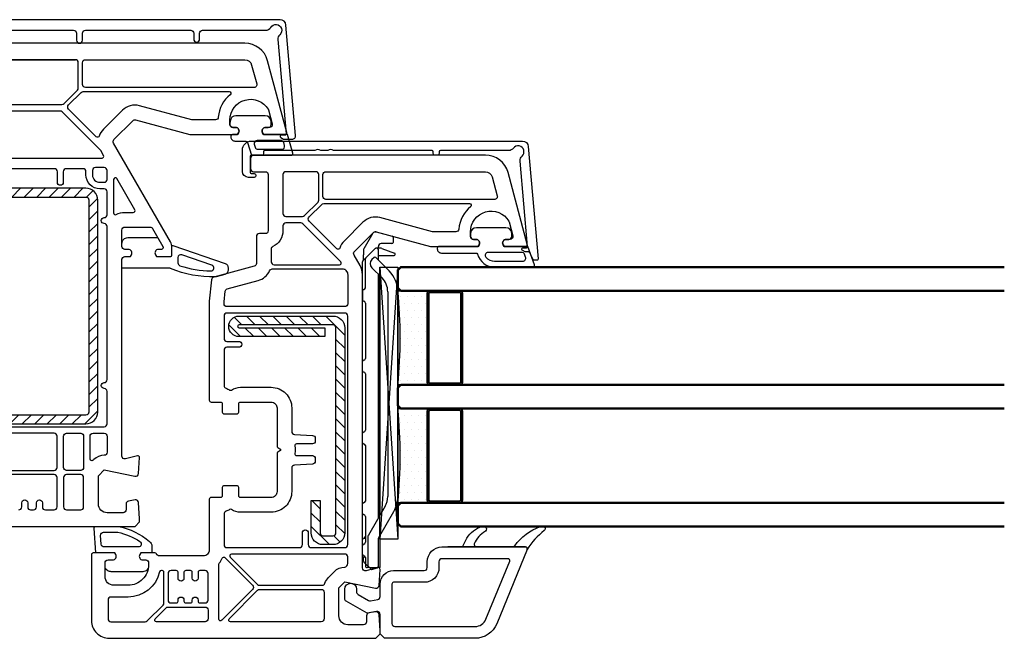
# Model space of a CAD drawing. Units: millimetres. Extents: x 22325 to 30730, y 1935 to 9112.
# Drawn here: x 28592 to 28759, y 5415 to 5520 of the extents above; entities that cross this region are included whole.
import ezdxf

# ---------------------------------------------------------------- set-up
doc = ezdxf.new("R2010")
doc.units = ezdxf.units.MM
doc.header["$LTSCALE"] = 12
for name, color, linetype, lineweight in [('35_ISO', 53, 'Continuous', 25), ('35_LINIE', 2, 'Continuous', 35), ('35_PDS', 53, 'Continuous', 25), ('50_GLAS', 142, 'Continuous', 50)]:
    doc.layers.add(name, color=color, linetype=linetype, lineweight=lineweight)
for name, color, linetype in [('ALU', 7, 'Continuous'), ('Dichtung', 8, 'Continuous'), ('PVC', 2, 'Continuous'), ('VEKA_GASKET', 5, 'Continuous'), ('VEKA_GASKET_INSIDE', 5, 'Continuous'), ('VEKA_HATCH_STEEL', 5, 'Continuous'), ('VEKA_PVC_ANCILLARY', 1, 'Continuous'), ('VEKA_PVC_INSIDE', 7, 'Continuous'), ('VEKA_PVC_MULLION', 7, 'Continuous'), ('VEKA_PVC_OUTSIDE', 7, 'Continuous'), ('VEKA_STEEL', 5, 'Continuous')]:
    doc.layers.add(name, color=color, linetype=linetype)

# ---------------------------------------------------------------- blocks, each defined once
blk = doc.blocks.new('VEKA_INSERT_153_42578962285', base_point=(404.73, 227.09))
at = {"layer": 'VEKA_GASKET'}
blk.add_lwpolyline([(405.53, 229.64, 0.57735), (406.43, 229.12), (406.73, 229.3), (406.73, 231.64, 0.414214), (406.43, 231.94), (404.97, 231.94, -0.515034), (404.88, 232.08), (407.94, 240.97, -0.315299), (408.69, 241.49), (409, 241.49, -0.339454), (409.77, 240.9), (410.16, 239.45, -0.058768), (410.19, 239.27, -0.106588), (408.77, 231.71, 0.099766), (408.73, 231.51), (408.73, 223.44), (407.23, 223.44, -0.414214), (406.73, 223.94), (406.73, 224.89), (406.43, 225.06, 0.57735), (405.53, 224.54), (405.53, 223.94, -0.414214), (405.03, 223.44), (404.53, 223.44, -0.414214), (403.53, 224.44), (403.53, 229.31, -0.064797), (403.56, 229.56), (405.02, 230.4, -0.131652), (405.17, 230.44), (405.23, 230.44, -0.414214), (405.53, 230.14)], format="xyb", close=True, dxfattribs=at)
at = {"layer": 'VEKA_GASKET_INSIDE'}
blk.add_lwpolyline([(407.82, 232.94, 0.322248), (408.3, 233.29, 0.077824), (409.19, 238.55, 0.852229), (408.22, 238.72), (406.46, 233.61, 0.515034), (406.93, 232.94)], format="xyb", close=True, dxfattribs=at)
blk = doc.blocks.new('VEKA_INSERT_151_42578968333', base_point=(321.58, 54))
at = {"layer": 'VEKA_GASKET'}
blk.add_lwpolyline([(321.58, 50.5), (321.88, 50.5, 0.414214), (322.38, 51), (322.38, 51.45, -0.57735), (323.28, 51.97), (323.58, 51.8), (323.58, 50.95, 0.414214), (323.88, 50.65), (323.98, 50.65, 0.414214), (324.68, 51.35), (324.68, 53.2, -0.349418), (324.92, 53.49), (327.08, 54.14), (327.08, 60.9, 0.455726), (326.74, 61.2), (323.58, 60.25), (323.58, 56.21), (323.28, 56.03, -0.57735), (322.38, 56.55), (322.38, 57, 0.414214), (321.88, 57.5), (321.58, 57.5, 0.020024), (321.3, 57.49, 0.390947), (320.38, 56.5), (320.38, 51.51, 0.390947), (321.3, 50.52, 0.020024)], format="xyb", close=True, dxfattribs=at)
at = {"layer": 'VEKA_GASKET_INSIDE'}
blk.add_lwpolyline([(325.73, 54.78, 0.33126), (326.08, 55.25), (326.08, 59.29, 0.502336), (325.44, 59.77), (324.94, 59.62, 0.331262), (324.58, 59.14), (324.58, 55.11, 0.502334), (325.23, 54.63)], format="xyb", close=True, dxfattribs=at)
blk = doc.blocks.new('VEKA_INSERT_148_425789613268', base_point=(97.22, 128.85))
at = {"layer": 'VEKA_HATCH_STEEL', "color": 5, "linetype": 'Continuous'}
for p, q in [((97.11, 126.81), (99.16, 128.85)), ((99.78, 127.35), (101.28, 128.85)), ((101.9, 127.35), (103.4, 128.85)), ((104.02, 127.35), (105.52, 128.85)), ((106.14, 127.35), (107.64, 128.85)), ((108.26, 127.35), (109.76, 128.85)), ((110.38, 127.35), (111.88, 128.85)), ((112.51, 127.35), (114.01, 128.85)), ((114.63, 127.35), (116.13, 128.85)), ((116.75, 127.35), (118.25, 128.85)), ((118.87, 127.35), (120.37, 128.85)), ((120.99, 127.35), (122.49, 128.85)), ((123.11, 127.35), (124.61, 128.85)), ((125.22, 127.34), (126.32, 128.44)), ((125.61, 125.61), (127.1, 127.1)), ((97.11, 124.69), (98.61, 126.19)), ((97.11, 122.57), (98.61, 124.07)), ((125.61, 123.49), (127.11, 124.99)), ((125.61, 121.37), (127.11, 122.87)), ((97.11, 120.45), (98.61, 121.95)), ((125.61, 119.25), (127.11, 120.75)), ((97.11, 118.32), (98.61, 119.82)), ((97.11, 116.2), (98.61, 117.7)), ((125.61, 117.13), (127.11, 118.63)), ((97.11, 114.08), (98.61, 115.58)), ((125.61, 115), (127.11, 116.5)), ((125.61, 112.88), (127.11, 114.38)), ((97.11, 111.96), (98.61, 113.46)), ((125.61, 110.76), (127.11, 112.26)), ((97.11, 109.84), (98.61, 111.34)), ((125.61, 108.64), (127.11, 110.14)), ((97.11, 107.72), (98, 108.6)), ((97.11, 105.6), (98.61, 107.1)), ((125.61, 106.52), (127.11, 108.02)), ((125.61, 104.4), (127.11, 105.9)), ((97.11, 103.47), (98.61, 104.97)), ((125.61, 102.28), (127.11, 103.78)), ((97.11, 101.35), (98.61, 102.85)), ((97.11, 99.23), (98.61, 100.73)), ((125.61, 100.15), (127.11, 101.65)), ((125.61, 98.03), (127.11, 99.53)), ((97.11, 97.11), (98.61, 98.61)), ((125.61, 95.91), (127.11, 97.41)), ((97.11, 94.99), (98.61, 96.49)), ((97.11, 92.87), (98.61, 94.37)), ((125.61, 93.79), (127.11, 95.29)), ((97.11, 90.75), (98.61, 92.25)), ((125.61, 91.67), (127.11, 93.17)), ((97.82, 89.33), (98.89, 90.41)), ((99.46, 88.85), (100.96, 90.35)), ((101.58, 88.85), (103.08, 90.35)), ((103.7, 88.85), (105.2, 90.35)), ((105.83, 88.85), (107.33, 90.35)), ((107.95, 88.85), (109.45, 90.35)), ((110.07, 88.85), (111.57, 90.35)), ((112.19, 88.85), (113.69, 90.35)), ((114.31, 88.85), (115.81, 90.35)), ((116.43, 88.85), (117.93, 90.35)), ((118.55, 88.85), (120.05, 90.35)), ((120.67, 88.85), (122.17, 90.35)), ((122.8, 88.85), (124.3, 90.35)), ((124.92, 88.85), (127.11, 91.05))]:
    blk.add_line(p, q, dxfattribs=at)
at = {"layer": 'VEKA_STEEL', "color": 5, "linetype": 'Continuous'}
blk.add_lwpolyline([(98.61, 108.6), (97.11, 108.6), (97.11, 90.85, 0.414214), (99.11, 88.85), (125.11, 88.85, 0.414214), (127.11, 90.85), (127.11, 126.85, 0.414214), (125.11, 128.85), (99.11, 128.85, 0.414214), (97.11, 126.85), (97.11, 109.1), (98.5, 109.1), (98.61, 109.22), (98.61, 126.85, -0.414214), (99.11, 127.35), (125.11, 127.35, -0.414214), (125.61, 126.85), (125.61, 90.85, -0.414214), (125.11, 90.35), (99.11, 90.35, -0.414214), (98.61, 90.85)], format="xyb", close=True, dxfattribs=at)
blk = doc.blocks.new('VEKA_INSERT_196_35942895129040', base_point=(389.54, 61.73))
at = {"layer": 'VEKA_PVC_ANCILLARY', "color": 6, "ltscale": 0.021518}
blk.add_line((302.48, 71.93), (303.34, 71.93), dxfattribs=at)
at = {"layer": 'VEKA_PVC_ANCILLARY', "color": 6, "ltscale": 0.057154}
blk.add_line((304.37, 70.01), (305.15, 72.16), dxfattribs=at)
at = {"layer": 'VEKA_PVC_ANCILLARY', "color": 6, "ltscale": 0.064068}
blk.add_line((305.54, 69.53), (305.54, 72.09), dxfattribs=at)
at = {"layer": 'VEKA_PVC_ANCILLARY', "color": 6}
for p, q in [((346.49, 72.73), (311.71, 72.73)), ((311.71, 71.03), (346.49, 71.03)), ((350.14, 69.43), (308.75, 69.43)), ((349.62, 69.73), (309.05, 69.73))]:
    blk.add_line(p, q, dxfattribs=at)
at = {"layer": 'VEKA_PVC_ANCILLARY', "color": 6, "ltscale": 0.130836}
blk.add_line((353.52, 69.44), (348.99, 72.06), dxfattribs=at)
at = {"layer": 'VEKA_PVC_ANCILLARY', "color": 6, "ltscale": 0.07042}
blk.add_line((301.56, 69.06), (302.29, 71.78), dxfattribs=at)
at = {"layer": 'VEKA_PVC_ANCILLARY', "color": 6, "ltscale": 0.045}
for p, q in [((303.54, 71.73), (303.54, 69.93)), ((306.34, 69.43), (304.54, 69.43))]:
    blk.add_line(p, q, dxfattribs=at)
at = {"layer": 'VEKA_PVC_ANCILLARY', "color": 6, "ltscale": 0.080723}
blk.add_line((308.18, 71.27), (305.89, 68.98), dxfattribs=at)
at = {"layer": 'VEKA_PVC_ANCILLARY', "color": 6, "ltscale": 0.142224}
blk.add_line((348.14, 70.59), (353.06, 67.74), dxfattribs=at)
at = {"layer": 'VEKA_PVC_ANCILLARY', "color": 6, "ltscale": 0.020441}
blk.add_line((304.34, 69.43), (304.04, 69.43), dxfattribs=at)
at = {"layer": 'VEKA_PVC_ANCILLARY', "color": 6, "ltscale": 0.015296}
blk.add_line((304.34, 69.84), (304.34, 69.23), dxfattribs=at)
at = {"layer": 'VEKA_PVC_ANCILLARY', "color": 6, "ltscale": 0.005429}
blk.add_line((304.34, 69.23), (304.34, 69.01), dxfattribs=at)
at = {"layer": 'VEKA_PVC_ANCILLARY', "color": 6, "ltscale": 0.055962}
blk.add_line((304.4, 68.87), (305.98, 67.29), dxfattribs=at)
at = {"layer": 'VEKA_PVC_ANCILLARY', "color": 6, "ltscale": 0.0125}
for p, q in [((305.89, 68.7), (306.25, 68.35)), ((358.54, 69.73), (358.54, 69.23))]:
    blk.add_line(p, q, dxfattribs=at)
at = {"layer": 'VEKA_PVC_ANCILLARY', "color": 6, "ltscale": 0.060723}
blk.add_line((307.66, 68.35), (309.38, 70.06), dxfattribs=at)
at = {"layer": 'VEKA_PVC_ANCILLARY', "color": 6, "ltscale": 0.13799}
blk.add_line((358.54, 69.73), (353.02, 69.73), dxfattribs=at)
at = {"layer": 'VEKA_PVC_ANCILLARY', "color": 6, "ltscale": 0.11933}
blk.add_line((358.34, 69.43), (353.57, 69.43), dxfattribs=at)
at = {"layer": 'VEKA_PVC_ANCILLARY', "color": 6, "ltscale": 0.0325}
blk.add_line((358.54, 67.93), (358.54, 69.23), dxfattribs=at)
at = {"layer": 'VEKA_PVC_ANCILLARY', "color": 6, "ltscale": 0.025778}
blk.add_line((358.84, 68.29), (358.57, 69.28), dxfattribs=at)
at = {"layer": 'VEKA_PVC_ANCILLARY', "color": 6, "ltscale": 0.077087}
blk.add_line((301.79, 68.5), (304.46, 66.96), dxfattribs=at)
at = {"layer": 'VEKA_PVC_ANCILLARY', "color": 6, "ltscale": 0.035035}
blk.add_line((304.56, 66.93), (305.45, 66.93), dxfattribs=at)
at = {"layer": 'VEKA_PVC_ANCILLARY', "color": 6, "ltscale": 0.009854}
blk.add_line((305.84, 66.93), (305.45, 66.93), dxfattribs=at)
at = {"layer": 'VEKA_PVC_ANCILLARY', "color": 6, "ltscale": 0.012525}
blk.add_line((306.34, 66.93), (305.84, 66.93), dxfattribs=at)
at = {"layer": 'VEKA_PVC_ANCILLARY', "color": 6, "ltscale": 0.014148}
blk.add_line((305.98, 67.29), (306.38, 66.89), dxfattribs=at)
at = {"layer": 'VEKA_PVC_ANCILLARY', "color": 6, "ltscale": 0.123139}
blk.add_line((311.05, 67.23), (306.12, 67.23), dxfattribs=at)
at = {"layer": 'VEKA_PVC_ANCILLARY', "color": 6, "ltscale": 0.003536}
blk.add_line((306.48, 66.79), (306.38, 66.89), dxfattribs=at)
at = {"layer": 'VEKA_PVC_ANCILLARY', "color": 6, "ltscale": 0.23521}
blk.add_line((313.63, 67.23), (323.04, 67.23), dxfattribs=at)
at = {"layer": 'VEKA_PVC_ANCILLARY', "color": 6, "ltscale": 7.20987e-05}
blk.add_line((318.53, 67.23), (318.53, 67.23), dxfattribs=at)
at = {"layer": 'VEKA_PVC_ANCILLARY', "color": 6, "ltscale": 9.71815e-05}
for p, q in [((318.53, 67.23), (318.53, 67.23)), ((330.63, 67.23), (330.63, 67.23))]:
    blk.add_line(p, q, dxfattribs=at)
at = {"layer": 'VEKA_PVC_ANCILLARY', "color": 6, "ltscale": 0.24}
blk.add_line((325.64, 67.23), (335.24, 67.23), dxfattribs=at)
at = {"layer": 'VEKA_PVC_ANCILLARY', "color": 6, "ltscale": 7.25755e-05}
blk.add_line((326.25, 67.23), (326.25, 67.23), dxfattribs=at)
at = {"layer": 'VEKA_PVC_ANCILLARY', "color": 6, "ltscale": 0.235}
blk.add_line((337.84, 67.23), (347.24, 67.23), dxfattribs=at)
at = {"layer": 'VEKA_PVC_ANCILLARY', "color": 6, "ltscale": 8.05867e-05}
blk.add_line((338.35, 67.23), (338.35, 67.23), dxfattribs=at)
at = {"layer": 'VEKA_PVC_ANCILLARY', "color": 6, "ltscale": 0.11021}
blk.add_line((349.84, 67.23), (354.25, 67.23), dxfattribs=at)
at = {"layer": 'VEKA_PVC_ANCILLARY', "color": 6, "ltscale": 0.130718}
blk.add_line((358.34, 67.73), (353.11, 67.73), dxfattribs=at)
at = {"layer": 'VEKA_PVC_ANCILLARY', "color": 6, "ltscale": 0.005}
blk.add_line((353.54, 67.03), (353.54, 67.23), dxfattribs=at)
at = {"layer": 'VEKA_PVC_ANCILLARY', "color": 6, "ltscale": 0.0025}
for p, q in [((356.63, 67.13), (356.63, 67.15)), ((358.54, 67.43), (358.54, 67.53))]:
    blk.add_line(p, q, dxfattribs=at)
at = {"layer": 'VEKA_PVC_ANCILLARY', "color": 6, "ltscale": 0.03771}
blk.add_line((356.83, 67.23), (358.34, 67.23), dxfattribs=at)
at = {"layer": 'VEKA_PVC_ANCILLARY', "color": 6, "ltscale": 0.015953}
blk.add_line((357.47, 66.93), (356.83, 66.93), dxfattribs=at)
at = {"layer": 'VEKA_PVC_ANCILLARY', "color": 6, "ltscale": 0.042447}
blk.add_line((357.61, 66.99), (358.81, 68.19), dxfattribs=at)
at = {"layer": 'VEKA_PVC_ANCILLARY', "color": 6, "ltscale": 0.01}
for p, q in [((358.54, 67.93), (358.54, 67.53)), ((354.24, 66.73), (353.84, 66.73))]:
    blk.add_line(p, q, dxfattribs=at)
at = {"layer": 'VEKA_PVC_ANCILLARY', "color": 6, "ltscale": 0.110429}
blk.add_line((311.04, 66.73), (306.62, 66.73), dxfattribs=at)
at = {"layer": 'VEKA_PVC_ANCILLARY', "color": 6, "ltscale": 0.015}
for p, q in [((311.64, 66.73), (311.04, 66.73)), ((354.84, 66.73), (354.24, 66.73))]:
    blk.add_line(p, q, dxfattribs=at)
at = {"layer": 'VEKA_PVC_ANCILLARY', "color": 6, "ltscale": 0.035}
for p, q in [((311.64, 66.73), (313.04, 66.73)), ((356.24, 66.73), (354.84, 66.73))]:
    blk.add_line(p, q, dxfattribs=at)
at = {"layer": 'VEKA_PVC_ANCILLARY', "color": 6, "ltscale": 0.04}
for p, q in [((325.14, 66.73), (323.54, 66.73)), ((337.34, 66.73), (335.74, 66.73)), ((349.34, 66.73), (347.74, 66.73))]:
    blk.add_line(p, q, dxfattribs=at)
at = {"layer": 'VEKA_PVC_ANCILLARY', "color": 6}
for centre, radius, start, end in [((302.48, 71.73), 0.2, 90, 165), ((303.34, 71.73), 0.2, 0, 90), ((305.34, 72.09), 0.2, 0, 160), ((311.71, 67.73), 5, 90, 135), ((346.49, 67.73), 5, 60, 90), ((311.71, 67.73), 3.3, 90, 135), ((346.49, 67.73), 3.3, 60, 90), ((302.04, 68.93), 0.5, 165, 240), ((304.04, 69.93), 0.5, 180, 270), ((304.84, 69.84), 0.5, 160, 180), ((304.54, 69.23), 0.2, 90, 180), ((304.54, 69.01), 0.2, 180, 225), ((305.64, 69.53), 0.1, 180, 270), ((306.04, 68.84), 0.2, 135, 225), ((353.57, 69.53), 0.1, 240, 270), ((358.34, 69.23), 0.2, 0, 90), ((358.38, 69.23), 0.2, 15, 34.8911), ((304.56, 67.13), 0.2, 240, 270), ((306.12, 67.43), 0.2, 225, 270), ((306.95, 69.05), 1, 225, 315), ((311.05, 66.93), 0.3, 9.5941, 90), ((311.64, 67.03), 0.3, 189.5941, 270), ((313.04, 67.03), 0.3, 270, 350.4059), ((313.63, 66.93), 0.3, 90, 170.4059), ((323.04, 66.93), 0.3, 0, 90), ((323.54, 66.93), 0.2, 180, 270), ((325.14, 66.93), 0.2, 270, 360), ((325.64, 66.93), 0.3, 90, 180), ((335.24, 66.93), 0.3, 0, 90), ((335.74, 66.93), 0.2, 180, 270), ((337.34, 66.93), 0.2, 270, 360), ((337.84, 66.93), 0.3, 90, 180), ((347.24, 66.93), 0.3, 0, 90), ((347.74, 66.93), 0.2, 180, 270), ((349.34, 66.93), 0.2, 270, 360), ((349.84, 66.93), 0.3, 90, 180), ((353.11, 67.83), 0.1, 240, 270), ((353.25, 66.93), 0.3, 9.5941, 90), ((353.84, 67.03), 0.3, 180, 270), ((354.25, 66.93), 0.3, 9.5941, 90), ((354.84, 67.03), 0.3, 189.5941, 270), ((356.24, 67.03), 0.3, 270, 350.4059), ((356.83, 66.93), 0.3, 90, 170.4059), ((356.83, 67.13), 0.2, 180, 270), ((356.83, 67.13), 0.2, 180, 270), ((356.83, 67.13), 0.2, 180, 270), ((356.83, 67.13), 0.2, 180, 270), ((357.47, 67.13), 0.2, 270, 315), ((358.34, 67.93), 0.2, 270, 360), ((358.34, 67.43), 0.2, 270, 360), ((358.74, 68.26), 0.1, 315, 375), ((306.62, 66.93), 0.2, 225, 270)]:
    blk.add_arc(centre, radius, start, end, dxfattribs=at)
blk = doc.blocks.new('VEKA_INSERT_193_35942895218137', base_point=(466.81, 200.21))
at = {"layer": 'VEKA_GASKET'}
blk.add_lwpolyline([(467.31, 203.76, -0.414214), (468.31, 202.76), (468.31, 197.41, -0.153915), (468.13, 196.83), (467.95, 196.57, -0.244698), (467.54, 196.36), (466.81, 196.36, -0.414214), (466.31, 196.86), (466.31, 197.66, 0.57735), (465.41, 198.18), (465.11, 198), (465.11, 194.81), (460.91, 194.51, -0.414214), (460.61, 194.81), (460.61, 198.51, -0.05265), (460.63, 198.72, -0.122267), (463.17, 203.91, -0.221977), (464.01, 204.31), (464.81, 204.31, -0.414214), (465.11, 204.01), (465.11, 202.41), (465.41, 202.24, 0.57735), (466.31, 202.76), (466.31, 203.26, -0.414214), (466.81, 203.76)], format="xyb", close=True, dxfattribs=at)
at = {"layer": 'VEKA_GASKET_INSIDE'}
blk.add_lwpolyline([(464.11, 202), (464.11, 196.2, -0.393479), (463.65, 195.71), (462.15, 195.6, -0.435257), (461.61, 196.1), (461.61, 198.51, -0.093774), (463.19, 202.28, -0.743451)], format="xyb", close=True, dxfattribs=at)
blk = doc.blocks.new('VEKA_INSERT_192_35942895216735', base_point=(373.95, 227.09))
at = {"layer": 'VEKA_GASKET'}
blk.add_lwpolyline([(379.45, 227.68), (379.45, 234.18, 0.520569), (379.04, 234.46), (375.95, 233.34), (375.95, 229.3), (375.65, 229.13, -0.57735), (374.75, 229.65), (374.75, 230.1, 0.414214), (374.25, 230.6), (373.95, 230.6, 0.020024), (373.67, 230.58, 0.390947), (372.75, 229.59), (372.75, 224.6, 0.390947), (373.67, 223.61, 0.020024), (373.95, 223.6), (374.25, 223.6, 0.414214), (374.75, 224.1), (374.75, 224.55, -0.57735), (375.65, 225.06), (375.95, 224.89), (375.95, 218.25, 0.414214), (376.25, 217.95), (376.35, 217.95, 0.414214), (377.05, 218.65), (377.05, 224.51, -0.335434), (377.26, 224.8, 0.335432)], format="xyb", close=True, dxfattribs=at)
at = {"layer": 'VEKA_GASKET_INSIDE'}
blk.add_lwpolyline([(378.45, 227.68), (378.45, 232.47, 0.520568), (377.77, 232.94), (377.27, 232.76, 0.315299), (376.95, 232.29), (376.95, 226.57, 0.648242), (377.78, 226.19, 0.213412)], format="xyb", close=True, dxfattribs=at)
blk = doc.blocks.new('VEKA_INSERT_189_3594289538312', base_point=(499.31, 75.68))
at = {"layer": 'VEKA_HATCH_STEEL', "linetype": 'Continuous'}
h = blk.add_hatch(dxfattribs=at)
h.set_pattern_fill('ANSI31', color=5, scale=0.5, style=0)
h.paths.add_polyline_path([(501.31, 75.68, 0.414214), (499.31, 73.68), (499.31, 57.73, 1), (502.81, 57.73), (502.81, 72.28), (501.31, 72.28), (501.31, 57.73, -1), (500.81, 57.73), (500.81, 73.68, -0.414214), (501.31, 74.18), (536.11, 74.18, -0.414214), (536.61, 73.68), (536.61, 71.98, -0.414214), (536.11, 71.48), (530.61, 71.48), (530.61, 69.98), (536.11, 69.98, 0.414214), (538.11, 71.98), (538.11, 73.68, 0.414214), (536.11, 75.68)])
at = {"layer": 'VEKA_STEEL'}
blk.add_lwpolyline([(536.11, 71.48, 0.414214), (536.61, 71.98), (536.61, 73.68, 0.414214), (536.11, 74.18), (501.31, 74.18, 0.414214), (500.81, 73.68), (500.81, 57.73, 1), (501.31, 57.73), (501.31, 72.28), (502.81, 72.28), (502.81, 57.73, -1), (499.31, 57.73), (499.31, 73.68, -0.414214), (501.31, 75.68), (536.11, 75.68, -0.414214), (538.11, 73.68), (538.11, 71.98, -0.414214), (536.11, 69.98), (530.61, 69.98), (530.61, 71.48)], format="xyb", close=True, dxfattribs=at)
blk = doc.blocks.new('Veka Glasleiste für 44mm Glas')
at = {"layer": 'Dichtung', "color": 160}
blk.add_lwpolyline([(-9.24, 22.98, 0.524719), (-9.65, 22.7), (-9.65, 9.5), (-9.75, 9.5), (-9.75, 11.86, 0.28739), (-9.92, 12.13), (-11.16, 12.73, -0.17118), (-13.14, 15.31, -0.078689), (-13.15, 15.4), (-13.15, 15.69, -0.177682), (-13.08, 15.88, -0.464027), (-12.33, 15.88, 0.160363), (-10.17, 13.98, 0.537655), (-9.75, 14.26), (-9.75, 20.62, 0.237344), (-9.87, 20.86, -0.143444), (-13.13, 25.17, -0.090808), (-13.15, 25.28), (-13.15, 25.69, -0.272145), (-13, 25.95, -0.337576), (-12.43, 25.87, 0.090319), (-9.24, 22.98)], format="xyb", close=True, dxfattribs=at)
at = {"layer": 'PVC', "color": 7}
for points in [[(-1.6, -5.75), (-0.59, -3.99, 0.176327), (-0.53, -3.65), (-0.75, -2.41, 0.36397), (-1.24, -2), (-3.35, -2, -0.414214), (-5.65, 0.3), (-5.65, 5.5, 0.414214), (-6.15, 6), (-7.15, 6, -0.414214), (-9.65, 8.5), (-9.65, 22.7, -0.537319), (-9.23, 22.98), (3.37, 17.82, -0.304451), (5.85, 14.12), (5.85, -1.25), (5.1, -2), (1.81, -2, 0.466308), (1.32, -2.59), (1.6, -4.2), (-0.45, -7.75, -0.267949), (-0.88, -8), (-2.5, -8, -1), (-2.5, -6), (-2.04, -6, 0.267949)], [(3.85, 14.12, 0.304451), (2.61, 15.97), (-7.24, 20, 0.533212), (-7.65, 19.72), (-7.65, 8.5, 0.414214), (-7.15, 8), (-6.15, 8, -0.414214), (-3.65, 5.5), (-3.65, 0.3, 0.414214), (-3.35, 0), (3.35, 0, 0.414214), (3.85, 0.5), (3.85, 14.12)]]:
    blk.add_lwpolyline(points, format="xyb", close=True, dxfattribs=at)
blk = doc.blocks.new('*U171')
at = {"layer": '35_PDS'}
h = blk.add_hatch(dxfattribs=at)
h.set_pattern_fill('DOTS', color=256, scale=0.75, style=0)
edge = h.paths.add_edge_path()
edge.add_line((0, 20), (5, 20))
edge.add_line((5, 20), (5, 4))
edge.add_line((5, 4), (5, 4))
edge.add_line((5, 4), (0, 4))
edge.add_arc((-74.89, 12), 75.31, 353.9024, 366.0976)
at = {"layer": '35_ISO'}
blk.add_lwpolyline([(0, 20), (5, 20), (5, 20), (5, 4), (5, 4), (0, 4, 0.053262)], format="xyb", close=True, dxfattribs=at)
at = {"layer": '35_LINIE', "flags": 128}
for points in [[(5.5, 4), (10.5, 4, 0.414214), (11, 4.5), (11, 19.5, 0.414214), (10.5, 20), (5.5, 20, 0.414214), (5, 19.5), (5, 4.5, 0.414214)], [(10.7, 19.5), (10.7, 4.5, -0.414214), (10.5, 4.3), (5.5, 4.3, -0.414214), (5.3, 4.5), (5.3, 19.5, -0.414214), (5.5, 19.7), (10.5, 19.7, -0.414214)]]:
    blk.add_lwpolyline(points, format="xyb", close=True, dxfattribs=at)
at = {"layer": '50_GLAS'}
for points in [[(102.98, 20), (0.5, 20), (0, 20.5), (0, 23.5), (0.5, 24), (102.98, 24)], [(102.98, 0), (0.5, 0), (0, 0.5), (0, 3.5), (0.5, 4), (102.98, 4)]]:
    blk.add_lwpolyline(points, dxfattribs=at)
blk = doc.blocks.new('Klotzunterlage für 44mm Glas')
at = {"color": 1}
for p, q in [((0, 0), (46.19, -3.02)), ((0, -3.02), (46.19, 0))]:
    blk.add_line(p, q, dxfattribs=at)
blk.add_lwpolyline([(0, 0), (46.19, 0), (46.19, -3.02), (0, -3.02)], close=True, dxfattribs=at)
blk = doc.blocks.new('Veka T-Profil Flügel')
at = {"layer": 'VEKA_PVC_INSIDE'}
for points in [[(17.14, 94, -0.414214), (16.64, 94.5), (16.64, 97.7, -0.414214), (17.14, 98.2), (22.94, 98.2, -0.198912), (23.3, 98.05), (26, 95.35, -0.198912), (26.14, 95), (26.14, 89.8, -0.414214), (25.84, 89.5), (25.7, 89.5, -0.34945), (25.4, 89.73, 0.34945), (20.04, 94)], [(33.64, 97.7, 0.414214), (33.14, 98.2), (24.86, 98.2, 0.668179), (24.65, 97.69), (26.49, 95.85, 0.198912), (26.85, 95.7), (33.14, 95.7, 0.414214), (33.64, 96.2)], [(36.04, 87.42, 0.526757), (36.53, 87.33), (41.2, 92, 0.414214), (41.2, 92.7), (35.96, 97.95, 0.668179), (35.44, 97.74), (35.44, 88.46, 0.177482), (35.52, 88.26, -0.071549)], [(37.42, 98.2, 0.668179), (37.21, 97.69), (42.05, 92.85, 0.198912), (42.4, 92.7), (52.84, 92.7, 0.414214), (53.34, 93.2), (53.34, 97.7, 0.414214), (52.84, 98.2)], [(28.54, 94.7), (28.54, 94.5, 1), (29.54, 94.5), (29.54, 94.7, -0.414214), (29.84, 95), (30.64, 95, -0.414214), (30.94, 94.7), (30.94, 94.5, 1), (31.94, 94.5), (31.94, 94.7, -0.414214), (32.24, 95), (33.14, 95, -0.414214), (33.64, 94.5), (33.64, 90, -0.414214), (33.14, 89.5), (32.24, 89.5, -0.414214), (31.94, 89.8), (31.94, 90.8, 1), (30.94, 90.8), (30.94, 89.8, -0.414214), (30.64, 89.5), (29.84, 89.5, -0.414214), (29.54, 89.8), (29.54, 90.8, 1), (28.54, 90.8), (28.54, 89.8, -0.414214), (28.24, 89.5), (27.34, 89.5, -0.414214), (26.84, 90), (26.84, 94.5, -0.414214), (27.34, 95), (28.24, 95, -0.414214)], [(53.47, 91.65, 0.118288), (54.08, 90.66), (55.08, 89.66, 0.198912), (56.84, 88.93, -0.375011), (57.34, 88.33), (57.34, 87.2, -0.414214), (56.84, 86.7), (37.62, 86.7, -0.668179), (37.41, 87.21), (42.05, 91.85, -0.198912), (42.4, 92), (52.99, 92, -0.324844)], [(48.32, 66.4), (51.37, 66.56, 0.39896), (51.84, 67.06), (51.84, 67.5, 0.414214), (51.34, 68), (48.66, 68, -0.484999), (48.37, 68.37, 0.118299), (48.37, 69.63, -0.484999), (48.66, 70), (51.34, 70, 0.414214), (51.84, 70.5), (51.84, 70.94, 0.39896), (51.37, 71.44), (48.32, 71.6, -0.39896), (47.84, 72.1), (47.84, 76.1, 0.414214), (44.34, 79.6), (39.14, 79.6, 0.146136), (37.61, 79.14, -0.298649), (37.28, 79.14, 0.060222), (36.68, 79.44, -0.317837), (36.34, 79.91), (36.34, 85.1, -0.414214), (36.84, 85.6), (49.14, 85.6, -0.414214), (49.64, 85.1), (49.64, 83.1, 1), (50.64, 83.1), (50.64, 85.1, -0.414214), (51.14, 85.6), (56.84, 85.6, -0.414214), (57.34, 85.1), (57.34, 46.3, -0.414214), (56.84, 45.8), (36.84, 45.8, -0.414214), (36.34, 46.3), (36.34, 50.1, -0.414214), (36.84, 50.6), (38.84, 50.6, 1), (38.84, 51.6), (36.84, 51.6, -0.414214), (36.34, 52.1), (36.34, 58.09, -0.317837), (36.68, 58.56, 0.060222), (37.28, 58.86, -0.298649), (37.61, 58.86, 0.146136), (39.14, 58.4), (44.34, 58.4, 0.414214), (47.84, 61.9), (47.84, 65.9, -0.39896)], [(12.5, 78.7), (12.5, 73.7, -0.414214), (12, 73.2), (9.6, 73.2, -0.414214), (9.1, 73.7), (9.1, 78.7, -0.414214), (9.6, 79.2), (12, 79.2, -0.414214)], [(7.5, 66.2), (-7.5, 66.2, -0.414214), (-8, 66.7), (-8, 72, -0.414214), (-7.5, 72.5), (7.5, 72.5, -0.414214), (8, 72), (8, 66.7, -0.414214)], [(12.5, 66.7), (12.5, 72, 0.414214), (12, 72.5), (9.6, 72.5, 0.414214), (9.1, 72), (9.1, 66.7, 0.414214), (9.6, 66.2), (12, 66.2, 0.414214)], [(14.23, 70.66), (14.11, 70.78, 0.668179), (13.6, 70.57), (13.6, 66.7, 0.414214), (14.1, 66.2), (16, 66.2, 0.414214), (16.5, 66.7), (16.5, 69.43, 0.414214), (16, 69.93, -0.198912)], [(44.08, 38.6, 0.295901), (44.54, 38.3), (56.59, 38.3, 0.267949), (57.02, 38.55), (57.28, 38.99, 0.131652), (57.34, 39.24), (57.34, 44.2, 0.414214), (56.84, 44.7), (36.84, 44.7, 0.414214), (36.34, 44.2), (36.34, 43.96, 0.026186), (36.35, 43.9), (36.54, 42.1, 0.310508), (36.9, 41.67), (42.12, 40.27, -0.225974)], [(44.34, 34.96), (44.34, 37.1, -0.414214), (44.84, 37.6), (55.94, 37.6, -0.668179), (56.15, 37.09), (49.71, 30.65, -0.198912), (49.36, 30.5), (46.84, 30.5, -0.414214), (46.34, 31), (46.34, 31.8, 0.28969), (44.63, 34.51, -0.28969)], [(62.82, 29.6, -0.267949), (59.92, 30.38), (56.72, 33.58, -0.117109), (56, 34.76, 0.55841), (55.5, 34.88), (50.79, 30.17, 0.414214), (50.79, 29.47), (52.92, 27.35, 0.198912), (53.27, 27.2), (78.03, 27.2, 0.705967), (78.22, 27.73, -0.203921), (76.21, 31.54, 0.389983), (75.71, 32), (71.84, 32, 0.065543), (71.71, 31.98)], [(18.05, 29.08, 0.127227), (19.5, 28.7), (20.94, 28.7, -0.57735), (21.2, 28.25), (18.16, 22.98, -0.767327), (17.6, 23.13), (17.6, 28.81, -0.571562)], [(46.84, 29.4), (49.66, 29.4, -0.198912), (50.02, 29.25), (52.3, 26.97, -0.198912), (52.44, 26.62), (52.44, 22.3, -0.414214), (51.94, 21.8), (46.84, 21.8, -0.414214), (46.34, 22.3), (46.34, 28.9, -0.414214)], [(82.73, 25.9, 0.522212), (82.2, 26.52, -0.023114), (81.69, 26.5), (53.64, 26.5, 0.414214), (53.14, 26), (53.14, 22.3, 0.414214), (53.64, 21.8), (80.71, 21.8, 0.339454), (81.87, 22.69)], [(16, 23.6, -0.414214), (16.5, 23.1), (16.5, 21.6, -0.414214), (16, 21.1), (14.5, 21.1, -0.414214), (14, 21.6), (14, 22.35, -0.414214), (15.25, 23.6)], [(-15.89, 19.05, -0.57735), (-15.63, 19.5), (15.63, 19.5, -0.57735), (15.89, 19.05), (15.41, 18.21, -0.065543), (15.33, 18.11), (8.87, 11.65, -0.198912), (8.51, 11.5), (-8.51, 11.5, -0.198912), (-8.87, 11.65), (-15.33, 18.11, -0.065543), (-15.41, 18.21)], [(21.98, 10.6, -0.267949), (19.08, 11.38), (15.88, 14.58, -0.117109), (15.15, 15.76, 0.55841), (14.65, 15.88), (9.95, 11.17, 0.414214), (9.95, 10.47), (12.07, 8.35, 0.198912), (12.43, 8.2), (37.19, 8.2, 0.705967), (37.38, 8.73, -0.203921), (35.37, 12.54, 0.389983), (34.87, 13), (30.99, 13, 0.065543), (30.86, 12.98)], [(11.45, 7.97, -0.198912), (11.6, 7.62), (11.6, 3.3, -0.414214), (11.1, 2.8), (-11.1, 2.8, -0.414214), (-11.6, 3.3), (-11.6, 7.62, -0.198912), (-11.45, 7.97), (-9.17, 10.25, -0.198912), (-8.82, 10.4), (8.82, 10.4, -0.198912), (9.17, 10.25)], [(41.89, 6.9, 0.522212), (41.36, 7.52, -0.023114), (40.85, 7.5), (12.8, 7.5, 0.414214), (12.3, 7), (12.3, 3.3, 0.414214), (12.8, 2.8), (39.87, 2.8, 0.339454), (41.03, 3.69)]]:
    blk.add_lwpolyline(points, format="xyb", close=True, dxfattribs=at)
for points in [[(1.5, 79.2, -0.414214), (2, 78.7), (2, 78, 1), (3, 78), (3, 78.7, -0.414214), (3.5, 79.2), (4, 79.2, -0.414214), (4.5, 78.7), (4.5, 78, 1), (5.5, 78), (5.5, 78.7, -0.414214), (6, 79.2), (7.5, 79.2, -0.414214), (8, 78.7), (8, 73.7, -0.414214), (7.5, 73.2), (-7.5, 73.2, -0.414214)], [(-16, 65.1), (16, 65.1, -0.414214), (16.5, 64.6), (16.5, 59.1, -0.414214), (16, 58.6, 1), (16, 57.6, -0.414214), (16.5, 57.1), (16.5, 31.1, -0.414214), (16, 30.6, 1), (16, 29.6, -0.414214), (16.5, 29.1), (16.5, 25.2, -0.414214), (16, 24.7), (15.25, 24.7, 0.414214), (12.9, 22.35), (12.9, 21.8, -0.414214), (12.4, 21.3), (9.55, 21.3, -0.414214), (9.05, 21.8), (9.05, 23.6, 1), (8.05, 23.6), (8.05, 21.8, -0.414214), (7.55, 21.3), (-7.55, 21.3, -0.414214)]]:
    blk.add_lwpolyline(points, format="xyb", dxfattribs=at)
at = {"layer": 'VEKA_PVC_MULLION'}
blk.add_lwpolyline([(-11.1, 2.8), (11.1, 2.8)], dxfattribs=at)
at = {"layer": 'VEKA_PVC_OUTSIDE'}
blk.add_lwpolyline([(59.44, 37.74), (58.41, 35.95, 0.339454), (58.49, 35.35), (61.69, 32.15, 0.267949), (62.17, 32.02), (71.38, 34.48, -0.065543), (71.51, 34.5), (79.49, 34.5), (79.66, 34.2, -0.57735), (79.14, 33.3), (78.69, 33.3, 0.414214), (78.19, 32.8), (78.19, 32, 0.759222), (84.69, 30.19, 0.070689), (84.74, 30.32), (85.37, 32.67, 0.493145), (84.89, 33.3), (84.24, 33.3, -0.57735), (83.72, 34.2), (83.9, 34.5), (87.54, 34.5, -0.493145), (87.83, 34.12), (84.58, 21.96, -0.339454), (80.71, 19), (41.34, 19, -0.414214), (40.84, 19.5), (40.84, 21.3, -0.414214), (41.34, 21.8), (43.34, 21.8, 0.414214), (43.84, 22.3), (43.84, 31.8, 0.414214), (43.34, 32.3), (42.34, 32.3, -0.414214), (41.84, 32.8), (41.84, 37.37, 0.339454), (41.47, 37.86), (34.6, 39.7, -0.310508), (34.23, 40.13), (33.84, 43.8), (33.84, 60.6, -0.414214), (34.14, 60.9), (35.74, 60.9, 0.414214), (36.04, 61.2), (36.04, 62.6, -0.414214), (36.34, 62.9), (38.54, 62.9, -0.414214), (38.84, 62.6), (38.84, 61.2, 0.414214), (39.14, 60.9), (44.34, 60.9, 0.414214), (45.34, 61.9), (45.34, 68.36, -0.267949), (45.49, 68.62), (45.84, 68.83, 0.57735), (45.84, 69.17), (45.49, 69.38, -0.267949), (45.34, 69.64), (45.34, 76.1, 0.414214), (44.34, 77.1), (39.14, 77.1, 0.414214), (38.84, 76.8), (38.84, 75.4, -0.414214), (38.54, 75.1), (36.34, 75.1, -0.414214), (36.04, 75.4), (36.04, 76.8, 0.414214), (35.74, 77.1), (34.14, 77.1, -0.414214), (33.84, 77.4), (33.84, 86, 0.414214), (32.84, 87), (25.34, 87, 0.305615), (24.88, 86.69, -0.305615), (24.6, 86.5), (22.2, 86.5), (22.02, 86.8, -0.57735), (22.54, 87.7), (23.04, 87.7, 0.414214), (23.54, 88.2), (23.54, 88.5, 0.414214), (20.04, 92), (17.64, 92, 0.414214), (16.14, 90.5), (16.14, 88.2, 0.414214), (16.64, 87.7), (17.44, 87.7, -0.57735), (17.96, 86.8), (17.79, 86.5), (14.14, 86.5, -0.414214), (13.84, 86.8), (13.84, 98, -0.414214), (16.84, 101), (62.09, 101), (62.84, 100.25), (62.84, 99.75), (62.66, 96.97, -0.446275), (62.07, 96.51), (60.96, 96.7, -0.36397), (60.54, 97.2), (60.54, 98.2, 0.414214), (60.04, 98.7), (57.34, 98.7, 0.414214), (55.84, 97.2), (55.84, 92.43), (56.84, 91.43), (62.06, 92.49, -0.454146), (62.66, 92.03), (62.84, 89.32, -0.51393), (62.47, 89.01), (60.47, 89.54, 0.493145), (59.84, 89.06), (59.84, 39.24, -0.131652)], format="xyb", close=True, dxfattribs=at)
blk.add_lwpolyline([(-21.25, 82), (21.25, 82), (22, 81.25), (22, 80.75), (21.82, 77.97, -0.446275), (21.23, 77.51), (20.11, 77.7, -0.36397), (19.7, 78.2), (19.7, 79.2, 0.414214), (19.2, 79.7), (16.5, 79.7, 0.414214), (15, 78.2), (15, 73.43), (16, 72.43), (21.22, 73.49, -0.454146), (21.82, 73.03), (22, 70.32, -0.51393), (21.62, 70.01), (19.63, 70.54, 0.493145), (19, 70.06), (19, 36.7, 0.414214), (19.5, 36.2), (20.45, 36.2), (20.62, 35.9, -0.57735), (20.1, 35), (19.5, 35, 0.414214), (19, 34.5), (19, 31.7, 0.414214), (19.5, 31.2), (23.77, 31.2, 0.267949), (24.21, 31.45), (25.96, 34.49, 0.131652), (26, 34.64), (26, 34.7, 0.414214), (25.7, 35), (25.2, 35, -0.57735), (24.68, 35.9), (24.85, 36.2), (27.2, 36.2, -0.414214), (27.5, 35.9), (27.5, 34.69, -0.131652), (27.23, 33.69), (17.57, 16.95, 0.339454), (17.65, 16.35), (20.85, 13.15, 0.267949), (21.33, 13.02), (30.53, 15.48, -0.065543), (30.66, 15.5), (38.65, 15.5), (38.82, 15.2, -0.57735), (38.3, 14.3), (37.85, 14.3, 0.414214), (37.35, 13.8), (37.35, 13, 0.759222), (43.84, 11.19, 0.070689), (43.9, 11.32), (44.53, 13.67, 0.493145), (44.05, 14.3), (43.4, 14.3, -0.57735), (42.88, 15.2), (43.05, 15.5), (46.7, 15.5, -0.493145), (46.99, 15.12), (43.73, 2.96, -0.339454), (39.87, 0), (-39.87, 0, -0.339454)], format="xyb", dxfattribs=at)
at = {"color": 7, "true_color": 0xffffff, "xscale": -1, "rotation": 270}
blk.add_blockref('Veka Glasleiste für 44mm Glas', (64.84, 95.15), dxfattribs=at)
at = {"color": 7, "linetype": 'Continuous', "xscale": -1}
for name, p, rotation in [('VEKA_INSERT_193_35942895218137', (19.99, 88.2), 270), ('VEKA_INSERT_196_35942895129040', (54.84, 120), 270), ('VEKA_INSERT_189_3594289538312', (56.84, 46.3), 270), ('VEKA_INSERT_148_425789613268', (-15, 24.6), 179.9999996914803), ('VEKA_INSERT_153_42578962285', (22.65, 34.19), 269.9999996914802), ('VEKA_INSERT_192_35942895216735', (81.69, 32.5), 270), ('VEKA_INSERT_151_42578968333', (40.85, 13.5), 269.9999996914802)]:
    blk.add_blockref(name, p, dxfattribs=dict(at, rotation=rotation))
at = {"xscale": -1, "rotation": 270}
blk.add_blockref('Klotzunterlage für 44mm Glas', (65.84, 38), dxfattribs=at)
at = {"layer": '35_LINIE', "xscale": -1, "rotation": 180}
for p in [(65.84, 82), (65.84, 62)]:
    blk.add_blockref('*U171', p, dxfattribs=at)

msp = doc.modelspace()

# ---------------------------------------------------------------- linework, layer by layer
at = {"layer": 'ALU', "color": 3}
msp.add_lwpolyline([(28590.21, 5518.4361), (28601.01, 5518.4361, -0.41421356), (28601.51, 5517.9361), (28601.51, 5516.7361, 1), (28602.51, 5516.7361), (28602.51, 5517.9361, -0.41421356), (28603.01, 5518.4361), (28620.91, 5518.4361, -0.41421356), (28621.41, 5517.9361), (28621.41, 5516.9361, 1), (28622.41, 5516.9361), (28622.41, 5517.9361, -0.41421356), (28622.91, 5518.4361), (28633.6073, 5518.4361, 0.26794919), (28634.4734, 5518.9361, -1.17219636), (28636.0068, 5517.6914, 0.23606798), (28635.6781, 5516.8596), (28637.0784, 5500.8535, -0.42705196), (28636.8879, 5500.6363), (28636.2705, 5500.6093, 0.75013915), (28636.1792, 5500.2363), (28636.6528, 5499.9629, 0.1316525), (28636.7528, 5499.9361), (28638.11, 5499.9361, 0.44001053), (28638.7077, 5500.5884), (28637.0686, 5519.3232, 0.38887873), (28636.0724, 5520.2361), (28590.21, 5520.2361)], format="xyb", dxfattribs=at)
msp.add_lwpolyline([(28641.9929, 5498.0533, -0.12701665), (28641.8961, 5498.0283), (28633.477, 5498.0283, 0.41421356), (28633.277, 5497.8283), (28633.277, 5497.5283, -0.41421356), (28632.977, 5497.2283), (28631.177, 5497.2283, 0.41421356), (28630.977, 5497.0283), (28630.977, 5494.3283, 0.40149067), (28631.1683, 5494.1285), (28631.6766, 5494.1063, -0.97841795), (28631.6629, 5493.4783), (28630.677, 5493.4783, -0.41421356), (28629.677, 5494.4783), (28629.677, 5498.1283, -0.41421356), (28631.177, 5499.6283), (28677.2117, 5499.6283, -0.38887873), (28678.2079, 5498.7155), (28679.8763, 5479.6458, -0.44001053), (28679.677, 5479.4283), (28679.2044, 5479.4283, -0.29147342), (28679.0232, 5479.5438), (28678.5551, 5480.5477, 0.30334668), (28678.0801, 5480.8359), (28677.7795, 5480.8228, -0.14276627), (28677.6707, 5480.8494), (28677.1872, 5481.1285, -0.75013915), (28677.2785, 5481.5016), (28677.8959, 5481.5285, 0.42705196), (28678.0864, 5481.7458), (28676.8173, 5496.2518, -0.23606798), (28677.1461, 5497.0837, 1.10342871), (28675.6786, 5498.4283, -0.23606798), (28674.8786, 5498.0283), (28663.277, 5498.0283, 0.41421356), (28663.077, 5497.8283), (28663.077, 5497.5283, -0.41421356), (28662.777, 5497.2283), (28662.377, 5497.2283, -0.41421356), (28662.077, 5497.5283), (28662.077, 5497.8283, 0.41421356), (28661.877, 5498.0283), (28645.258, 5498.0283, -0.12701665), (28645.1611, 5498.0533, 0.25819889), (28644.1929, 5498.0533, -0.12701665), (28644.0961, 5498.0283), (28643.058, 5498.0283, -0.12701665), (28642.9611, 5498.0533, 0.25819889)], format="xyb", close=True, dxfattribs=at)

# ---------------------------------------------------------------- block references
at = {"xscale": -1, "rotation": 180}
msp.add_blockref('Veka T-Profil Flügel', (28590.21, 5516.2361), dxfattribs=at)

doc.saveas('drawing.dxf')
